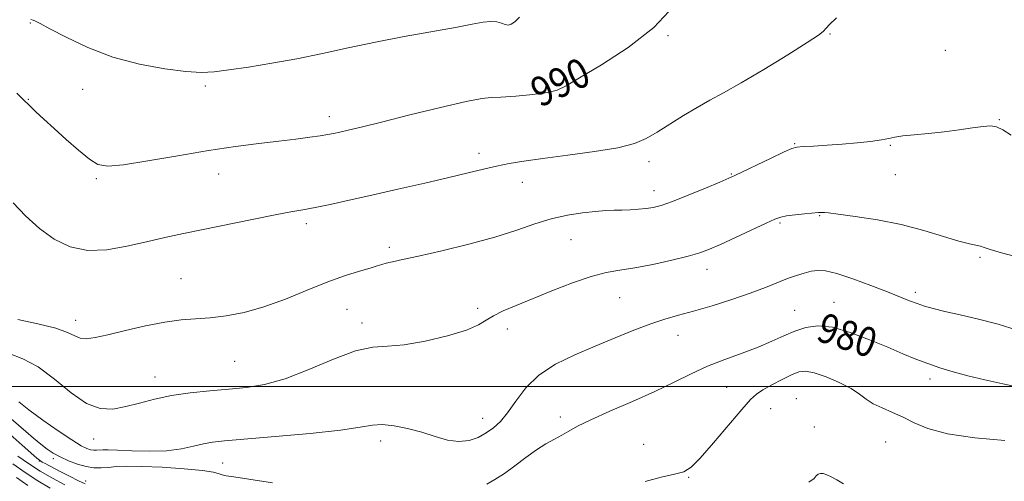
# Model space of a CAD drawing. Extents: x 2112300 to 2115200, y 359800 to 362700.
# Drawn here: x 2113009 to 2113276, y 361974 to 362100 of the extents above; entities that cross this region are included whole.
import ezdxf
from ezdxf.enums import TextEntityAlignment as Align

# ---------------------------------------------------------------- set-up
doc = ezdxf.new("R2010")
doc.units = 0
doc.header["$MEASUREMENT"] = 0
for name, color, linetype, lineweight in [('32000', 7, 'Continuous', 0), ('DTM SPOT ELEVATION', 2, 'Continuous', 13), ('INDEX CONTOUR', 41, 'Continuous', 13), ('INDEX CONTOUR LABEL', 244, 'Continuous', 0), ('INTERMEDIATE CONTOUR', 44, 'Continuous', 0)]:
    doc.layers.add(name, color=color, linetype=linetype, lineweight=lineweight)
doc.styles.add('Style-ITALICS', font='ITALICS.shx')

msp = doc.modelspace()

# ---------------------------------------------------------------- linework, layer by layer
at = {"layer": '32000', "flags": 128}
msp.add_lwpolyline([(2115000, 362000), (2112500, 362000)], dxfattribs=at)
at = {"layer": 'DTM SPOT ELEVATION'}
for p in [(2113011.81, 362098.79, 991.9), (2113184.92, 362095.36, 989.9), (2113228.92, 362095.81, 987.9), (2113260.19, 362091.35, 986.9), (2113059.27, 362081.67, 991.7), (2113026.05, 362080.77, 991.1), (2113155.57, 362078.92, 989.9), (2113011.24, 362078.03, 990.1), (2113092.98, 362073.3, 990.5), (2113274.87, 362072.54, 986.1), (2113219.26, 362066, 986.1), (2113133.59, 362063.36, 988.5), (2113245.29, 362065.54, 985.9), (2113179.78, 362061.16, 987.5), (2113062.97, 362057.73, 989.3), (2113202.11, 362057.73, 986.1), (2113246.63, 362057.57, 985.1), (2113029.76, 362056.49, 989.8), (2113145.41, 362055.47, 987.3), (2113181.1, 362053.25, 986.6), (2113086.75, 362044.23, 987.6), (2113215.33, 362044.48, 983.8), (2113226.04, 362046.4, 983.9), (2113158.57, 362039.91, 985.1), (2113109.28, 362037.81, 986.4), (2113269.64, 362035.09, 983.8), (2113195.5, 362031.84, 983.4), (2113052.71, 362029.36, 986.9), (2113252.03, 362025.66, 982.4), (2113171.76, 362024.13, 983.1), (2113229.98, 362022.92, 980.8), (2113097.73, 362020.97, 985.1), (2113133.23, 362021.31, 984.3), (2113219.31, 362020.73, 980.9), (2113024.08, 362018.03, 986.56), (2113101.82, 362017.28, 984.5), (2113141.26, 362015.62, 983.5), (2113187.61, 362013.9, 981.3), (2113067.29, 362006.84, 985.07), (2113045.62, 362002.64, 984.71), (2113256.01, 362002.03, 979.5), (2113200.84, 361999.83, 979.02), (2113219.74, 361996.74, 976.74), (2113212.77, 361994.03, 977.12), (2113134.58, 361991.37, 982.7), (2113155.71, 361991.76, 980.4), (2113224.63, 361989.03, 976.64), (2113028.97, 361985.81, 983.3), (2113106.88, 361985.23, 981.5), (2113178.27, 361984.31, 978.7), (2113243.98, 361984.91, 976.92), (2113018.04, 361980.42, 979.6), (2113014.27, 361979.75, 977.9), (2113063.99, 361979.27, 981.14), (2113190.48, 361975.38, 977.9), (2113026.8, 361974.4, 978.7)]:
    msp.add_point(p, dxfattribs=at)
at = {"layer": 'INDEX CONTOUR'}
for points in [[(2113008.113, 362079.683, 990), (2113009.674, 362078.197, 990), (2113011.725, 362076.188, 990), (2113013.301, 362074.695, 990), (2113015.489, 362072.661, 990), (2113018.27, 362070.11, 990), (2113021.542, 362067.148, 990), (2113024.896, 362064.211, 990), (2113027.839, 362061.815, 990), (2113030.171, 362060.376, 990), (2113032.842, 362059.89, 990), (2113037.091, 362060.25, 990), (2113043.728, 362061.305, 990), (2113051.857, 362062.725, 990), (2113060.151, 362064.134, 990), (2113067.526, 362065.237, 990), (2113073.863, 362066.06, 990), (2113079.283, 362066.708, 990), (2113083.881, 362067.269, 990), (2113087.638, 362067.753, 990), (2113090.511, 362068.156, 990), (2113092.545, 362068.484, 990), (2113094.147, 362068.796, 990), (2113095.818, 362069.165, 990), (2113098.089, 362069.683, 990), (2113101.624, 362070.52, 990), (2113107.12, 362071.87, 990), (2113114.823, 362073.797, 990), (2113123.167, 362075.862, 990), (2113130.136, 362077.499, 990), (2113134.341, 362078.309, 990), (2113136.899, 362078.544, 990), (2113139.556, 362078.624, 990), (2113143.563, 362078.884, 990), (2113148.189, 362079.327, 990), (2113152.209, 362079.874, 990), (2113154.86, 362080.538, 990), (2113157.236, 362081.717, 990), (2113160.896, 362083.899, 990), (2113166.878, 362087.434, 990), (2113174.134, 362092.106, 990), (2113181.099, 362097.557, 990), (2113186.524, 362103.377, 990)], [(2113135.754, 361973.498, 980), (2113137.917, 361974.78, 980), (2113140.48, 361976.414, 980), (2113143.339, 361978.499, 980), (2113146.306, 361980.765, 980), (2113149.176, 361982.848, 980), (2113151.775, 361984.478, 980), (2113154.084, 361985.746, 980), (2113156.115, 361986.833, 980), (2113158.002, 361987.927, 980), (2113160.36, 361989.241, 980), (2113163.92, 361990.994, 980), (2113169.125, 361993.318, 980), (2113175.261, 361995.994, 980), (2113181.322, 361998.717, 980), (2113186.551, 362001.236, 980), (2113191.175, 362003.511, 980), (2113195.67, 362005.557, 980), (2113200.372, 362007.398, 980), (2113205.067, 362009.096, 980), (2113209.405, 362010.719, 980), (2113213.129, 362012.312, 980), (2113216.367, 362013.807, 980), (2113219.34, 362015.108, 980), (2113222.296, 362016.091, 980), (2113225.575, 362016.515, 980), (2113229.542, 362016.108, 980), (2113234.389, 362014.729, 980), (2113239.615, 362012.753, 980), (2113244.547, 362010.687, 980), (2113248.681, 362008.935, 980), (2113252.195, 362007.493, 980), (2113255.438, 362006.258, 980), (2113258.732, 362005.134, 980), (2113262.3, 362004.054, 980), (2113266.339, 362002.962, 980), (2113270.947, 362001.826, 980), (2113275.808, 362000.722, 980), (2113280.509, 361999.752, 980)], [(2113006.59, 361991.243, 980), (2113010.593, 361987.77, 980), (2113012.706, 361985.975, 980), (2113014.672, 361984.36, 980), (2113016.391, 361983.043, 980), (2113018.05, 361981.939, 980), (2113019.908, 361980.912, 980), (2113022.138, 361979.873, 980), (2113024.569, 361978.934, 980), (2113026.945, 361978.253, 980), (2113029.075, 361977.944, 980), (2113031.041, 361977.926, 980), (2113032.991, 361978.069, 980), (2113035.139, 361978.252, 980), (2113037.977, 361978.374, 980), (2113042.062, 361978.342, 980), (2113047.627, 361978.094, 980), (2113053.6, 361977.687, 980), (2113058.588, 361977.21, 980), (2113061.571, 361976.743, 980), (2113063.042, 361976.333, 980), (2113063.872, 361976.019, 980), (2113064.929, 361975.796, 980), (2113067.069, 361975.486, 980), (2113071.143, 361974.868, 980), (2113077.548, 361973.818, 980)]]:
    msp.add_polyline3d(points, dxfattribs=at)
at = {"layer": 'INTERMEDIATE CONTOUR'}
for points in [[(2113011.904, 362099.733, 992), (2113012.557, 362099.527, 992), (2113013.181, 362099.275, 992), (2113014.458, 362098.628, 992), (2113017.069, 362097.237, 992), (2113021.491, 362094.916, 992), (2113027.389, 362092.132, 992), (2113034.226, 362089.514, 992), (2113041.431, 362087.566, 992), (2113048.284, 362086.3, 992), (2113054.031, 362085.603, 992), (2113058.237, 362085.373, 992), (2113061.743, 362085.539, 992), (2113065.709, 362086.038, 992), (2113071.007, 362086.815, 992), (2113077.359, 362087.839, 992), (2113084.197, 362089.084, 992), (2113091.085, 362090.515, 992), (2113098.115, 362092.053, 992), (2113105.515, 362093.609, 992), (2113113.323, 362095.099, 992), (2113127.186, 362097.595, 992), (2113131.713, 362098.469, 992), (2113134.74, 362099.027, 992), (2113136.823, 362099.227, 992), (2113138.436, 362099.07, 992), (2113139.717, 362098.719, 992), (2113140.72, 362098.376, 992), (2113141.527, 362098.235, 992), (2113142.318, 362098.439, 992), (2113143.299, 362099.123, 992), (2113144.585, 362100.349, 992)], [(2113007.145, 362049.964, 988), (2113010.478, 362046.41, 988), (2113014.261, 362042.92, 988), (2113018.298, 362040.025, 988), (2113022.64, 362037.989, 988), (2113027.399, 362037.012, 988), (2113032.615, 362037.181, 988), (2113038.037, 362038.122, 988), (2113043.339, 362039.348, 988), (2113048.341, 362040.48, 988), (2113053.429, 362041.563, 988), (2113072.451, 362045.532, 988), (2113078.273, 362046.705, 988), (2113082.507, 362047.492, 988), (2113085.788, 362048.064, 988), (2113089.085, 362048.671, 988), (2113093.209, 362049.521, 988), (2113098.343, 362050.644, 988), (2113104.515, 362052.026, 988), (2113111.599, 362053.623, 988), (2113118.867, 362055.279, 988), (2113125.44, 362056.806, 988), (2113130.667, 362058.063, 988), (2113134.803, 362059.07, 988), (2113138.335, 362059.892, 988), (2113141.776, 362060.598, 988), (2113145.766, 362061.274, 988), (2113150.972, 362062.011, 988), (2113157.72, 362062.879, 988), (2113164.966, 362063.86, 988), (2113171.324, 362064.918, 988), (2113175.804, 362066.049, 988), (2113179.01, 362067.384, 988), (2113181.942, 362069.091, 988), (2113189.132, 362073.618, 988), (2113192.833, 362075.857, 988), (2113196.271, 362077.787, 988), (2113199.999, 362079.818, 988), (2113204.766, 362082.509, 988), (2113210.944, 362086.171, 988), (2113217.422, 362090.129, 988), (2113222.713, 362093.458, 988), (2113225.733, 362095.473, 988), (2113226.996, 362096.457, 988), (2113227.828, 362097.397, 988), (2113228.767, 362098.337, 988), (2113230.69, 362100.212, 988)], [(2113008.376, 362018.203, 986), (2113013.826, 362017.065, 986), (2113018.709, 362015.844, 986), (2113021.927, 362014.704, 986), (2113023.88, 362013.774, 986), (2113025.341, 362013.177, 986), (2113027.022, 362013.015, 986), (2113029.39, 362013.309, 986), (2113032.853, 362014.06, 986), (2113037.61, 362015.213, 986), (2113043.031, 362016.483, 986), (2113048.278, 362017.529, 986), (2113052.735, 362018.11, 986), (2113056.684, 362018.403, 986), (2113060.627, 362018.684, 986), (2113064.985, 362019.209, 986), (2113069.852, 362020.151, 986), (2113075.238, 362021.661, 986), (2113081.078, 362023.789, 986), (2113086.997, 362026.193, 986), (2113092.546, 362028.431, 986), (2113097.334, 362030.153, 986), (2113101.205, 362031.38, 986), (2113104.065, 362032.224, 986), (2113105.921, 362032.797, 986), (2113107.192, 362033.202, 986), (2113108.401, 362033.541, 986), (2113110.083, 362033.927, 986), (2113112.819, 362034.514, 986), (2113117.202, 362035.471, 986), (2113123.519, 362036.903, 986), (2113130.839, 362038.678, 986), (2113137.926, 362040.602, 986), (2113143.832, 362042.493, 986), (2113148.767, 362044.206, 986), (2113153.234, 362045.608, 986), (2113157.598, 362046.602, 986), (2113161.696, 362047.242, 986), (2113165.228, 362047.617, 986), (2113168.006, 362047.815, 986), (2113170.276, 362047.908, 986), (2113172.396, 362047.965, 986), (2113174.63, 362048.048, 986), (2113176.886, 362048.177, 986), (2113178.981, 362048.364, 986), (2113180.864, 362048.656, 986), (2113183.027, 362049.238, 986), (2113186.094, 362050.329, 986), (2113190.395, 362052.027, 986), (2113195.077, 362053.947, 986), (2113198.991, 362055.579, 986), (2113201.383, 362056.592, 986), (2113203.075, 362057.354, 986), (2113212.931, 362062.086, 986), (2113216.435, 362063.753, 986), (2113218.538, 362064.695, 986), (2113219.914, 362065.076, 986), (2113221.606, 362065.212, 986), (2113224.404, 362065.364, 986), (2113228.09, 362065.584, 986), (2113232.19, 362065.874, 986), (2113236.254, 362066.227, 986), (2113239.915, 362066.619, 986), (2113242.823, 362067.018, 986), (2113244.821, 362067.398, 986), (2113246.492, 362067.757, 986), (2113248.612, 362068.096, 986), (2113251.748, 362068.427, 986), (2113255.649, 362068.786, 986), (2113259.858, 362069.221, 986), (2113263.945, 362069.748, 986), (2113267.586, 362070.277, 986), (2113270.484, 362070.687, 986), (2113272.491, 362070.851, 986), (2113274.054, 362070.598, 986), (2113275.773, 362069.748, 986), (2113278.042, 362068.312, 986)], [(2113006.099, 362008.993, 984), (2113009.777, 362007.564, 984), (2113013.952, 362005.344, 984), (2113018.411, 362002.01, 984), (2113022.88, 361998.348, 984), (2113027.07, 361995.418, 984), (2113030.79, 361994.019, 984), (2113034.234, 361993.904, 984), (2113037.69, 361994.564, 984), (2113041.414, 361995.544, 984), (2113045.529, 361996.609, 984), (2113050.12, 361997.578, 984), (2113055.203, 361998.315, 984), (2113060.502, 361998.856, 984), (2113065.666, 361999.282, 984), (2113070.498, 361999.726, 984), (2113075.405, 362000.539, 984), (2113080.946, 362002.121, 984), (2113087.428, 362004.659, 984), (2113094.141, 362007.482, 984), (2113100.122, 362009.7, 984), (2113104.751, 362010.703, 984), (2113108.78, 362010.987, 984), (2113113.304, 362011.328, 984), (2113119.025, 362012.31, 984), (2113125.072, 362013.766, 984), (2113130.182, 362015.341, 984), (2113133.472, 362016.754, 984), (2113135.578, 362018.03, 984), (2113137.52, 362019.269, 984), (2113140.15, 362020.573, 984), (2113143.672, 362022.066, 984), (2113153.419, 362026.034, 984), (2113158.959, 362028.205, 984), (2113164.022, 362029.959, 984), (2113168.133, 362031.007, 984), (2113171.825, 362031.632, 984), (2113175.879, 362032.26, 984), (2113180.794, 362033.205, 984), (2113185.936, 362034.343, 984), (2113190.388, 362035.438, 984), (2113193.556, 362036.35, 984), (2113196.134, 362037.309, 984), (2113199.143, 362038.643, 984), (2113203.253, 362040.539, 984), (2113211.56, 362044.412, 984), (2113213.954, 362045.512, 984), (2113215.501, 362046.077, 984), (2113217.1, 362046.388, 984), (2113219.394, 362046.67, 984), (2113221.997, 362046.936, 984), (2113225.718, 362047.269, 984), (2113226.499, 362047.325, 984), (2113226.916, 362047.342, 984), (2113227.354, 362047.327, 984), (2113228.505, 362047.204, 984), (2113231.143, 362046.875, 984), (2113235.761, 362046.255, 984), (2113241.743, 362045.312, 984), (2113248.196, 362044.026, 984), (2113254.317, 362042.438, 984), (2113259.664, 362040.823, 984), (2113263.887, 362039.518, 984), (2113266.762, 362038.761, 984), (2113269.727, 362038.154, 984), (2113270.712, 362037.813, 984), (2113272.322, 362037.233, 984), (2113275.425, 362036.307, 984), (2113280.563, 362035.003, 984)], [(2113008.692, 361995.868, 982), (2113011.437, 361993.672, 982), (2113015.23, 361990.875, 982), (2113019.4, 361987.954, 982), (2113023.073, 361985.499, 982), (2113025.589, 361983.951, 982), (2113027.15, 361983.161, 982), (2113028.172, 361982.833, 982), (2113029.011, 361982.711, 982), (2113029.786, 361982.704, 982), (2113031.45, 361982.829, 982), (2113032.913, 361982.854, 982), (2113035.461, 361982.779, 982), (2113039.388, 361982.59, 982), (2113044.105, 361982.451, 982), (2113048.802, 361982.568, 982), (2113052.824, 361983.072, 982), (2113056.13, 361983.787, 982), (2113058.836, 361984.463, 982), (2113061.259, 361984.92, 982), (2113064.524, 361985.278, 982), (2113078.277, 361986.41, 982), (2113087.745, 361987.256, 982), (2113096.015, 361988.15, 982), (2113101.373, 361988.965, 982), (2113104.652, 361989.544, 982), (2113107.317, 361989.722, 982), (2113110.531, 361989.385, 982), (2113114.231, 361988.625, 982), (2113118.051, 361987.589, 982), (2113121.681, 361986.448, 982), (2113125.045, 361985.495, 982), (2113128.123, 361985.05, 982), (2113130.899, 361985.338, 982), (2113133.384, 361986.206, 982), (2113135.59, 361987.404, 982), (2113137.557, 361988.772, 982), (2113139.431, 361990.505, 982), (2113141.38, 361992.885, 982), (2113143.594, 361996.063, 982), (2113146.332, 361999.649, 982), (2113149.873, 362003.122, 982), (2113154.384, 362006.082, 982), (2113159.588, 362008.621, 982), (2113165.097, 362010.954, 982), (2113170.547, 362013.227, 982), (2113175.666, 362015.323, 982), (2113180.208, 362017.056, 982), (2113184.071, 362018.325, 982), (2113187.747, 362019.367, 982), (2113191.873, 362020.503, 982), (2113196.862, 362021.967, 982), (2113202.221, 362023.649, 982), (2113207.229, 362025.349, 982), (2113211.331, 362026.898, 982), (2113217.359, 362029.353, 982), (2113219.764, 362030.218, 982), (2113221.899, 362030.862, 982), (2113223.789, 362031.321, 982), (2113225.552, 362031.587, 982), (2113227.676, 362031.475, 982), (2113230.743, 362030.759, 982), (2113235.08, 362029.322, 982), (2113239.989, 362027.494, 982), (2113244.517, 362025.718, 982), (2113250.464, 362023.329, 982), (2113252.511, 362022.544, 982), (2113254.51, 362021.861, 982), (2113256.88, 362021.182, 982), (2113260.038, 362020.414, 982), (2113264.256, 362019.475, 982), (2113269.228, 362018.327, 982), (2113274.507, 362016.943, 982), (2113279.665, 362015.343, 982)], [(2113178.687, 361974.25, 978), (2113183.047, 361975.375, 978), (2113186.715, 361976.176, 978), (2113189.19, 361976.869, 978), (2113191.166, 361978.089, 978), (2113193.636, 361980.577, 978), (2113197.261, 361984.733, 978), (2113204.946, 361993.813, 978), (2113207.298, 361996.457, 978), (2113208.935, 361997.952, 978), (2113210.673, 361999.086, 978), (2113213.098, 362000.46, 978), (2113215.877, 362001.945, 978), (2113218.442, 362003.223, 978), (2113220.429, 362004.02, 978), (2113222.269, 362004.225, 978), (2113224.597, 362003.77, 978), (2113227.813, 362002.648, 978), (2113231.4, 362001.105, 978), (2113234.61, 361999.449, 978), (2113236.921, 361997.933, 978), (2113238.711, 361996.577, 978), (2113240.587, 361995.346, 978), (2113243.004, 361994.192, 978), (2113245.825, 361993.012, 978), (2113248.766, 361991.688, 978), (2113251.738, 361990.161, 978), (2113255.45, 361988.587, 978), (2113260.808, 361987.182, 978), (2113268.246, 361986.108, 978), (2113276.319, 361985.338, 978)], [(2113006.314, 361987.018, 978), (2113009.593, 361984.078, 978), (2113013.611, 361980.559, 978), (2113014.295, 361979.983, 978), (2113014.631, 361979.745, 978), (2113015.037, 361979.511, 978), (2113015.841, 361979.081, 978), (2113019.704, 361977.057, 978), (2113022.436, 361975.645, 978), (2113024.91, 361974.401, 978), (2113026.673, 361973.596, 978)], [(2113008.383, 361981.148, 976), (2113011.275, 361979.13, 976), (2113014.47, 361977.062, 976), (2113017.797, 361975.114, 976), (2113021.158, 361973.348, 976)], [(2113007.064, 361979.052, 974), (2113010.44, 361976.679, 974), (2113013.887, 361974.395, 974), (2113017.16, 361972.434, 974)], [(2113008.08, 361975.303, 972), (2113011.145, 361973.123, 972)], [(2113223.179, 361974.035, 976), (2113224.568, 361975.011, 976), (2113225.167, 361975.739, 976), (2113225.671, 361976.21, 976), (2113226.269, 361976.422, 976), (2113227.029, 361976.375, 976), (2113228.01, 361976.069, 976), (2113229.242, 361975.504, 976), (2113230.746, 361974.68, 976), (2113232.548, 361973.616, 976)]]:
    msp.add_polyline3d(points, dxfattribs=at)

# ---------------------------------------------------------------- texts
at = {"layer": 'INDEX CONTOUR LABEL', "style": 'Style-ITALICS', "width": 0.875}
for s, rotation, p in [('990', 25.1, (2113148.449, 362079.362, 990)), ('980', 341.6, (2113226.056, 362016.466, 980))]:
    msp.add_text(s, height=8, rotation=rotation, dxfattribs=at).set_placement(p, align=Align.MIDDLE_LEFT)

doc.saveas('drawing.dxf')
